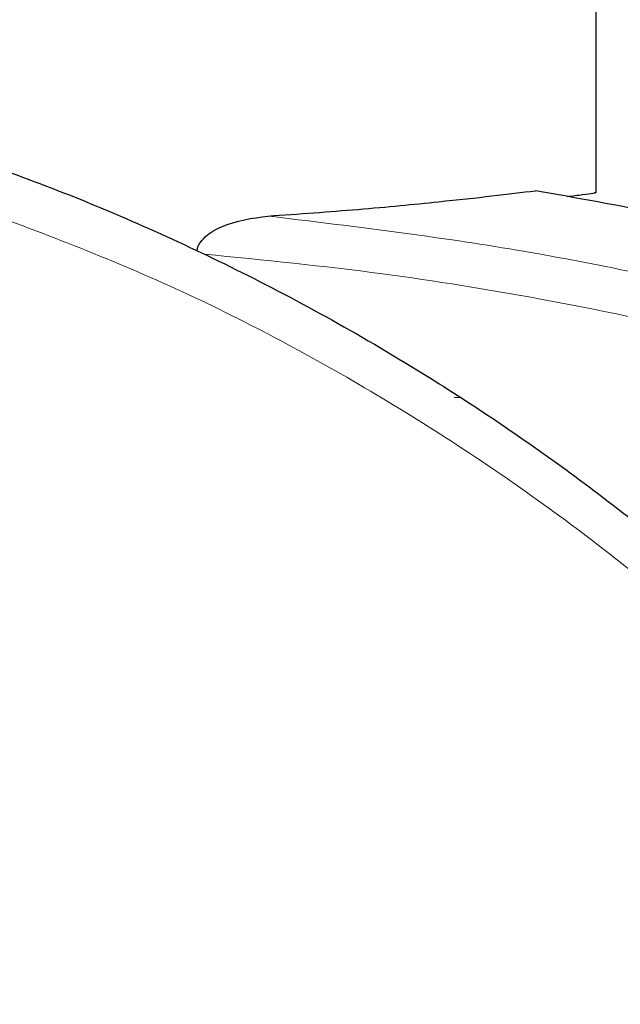
# Model space of a CAD drawing. Units: millimetres. Extents: x 0 to 210, y 0 to 297.
# Drawn here: x 167 to 168, y 213 to 215 of the extents above; entities that cross this region are included whole.
import ezdxf

# ---------------------------------------------------------------- set-up
doc = ezdxf.new("R2010")
doc.units = ezdxf.units.MM
doc.styles.add('SLDTEXTSTYLE1', font='TXT', dxfattribs={"width": 0.75})
doc.dimstyles.new('SLDDIMSTYLE2', dxfattribs={"dimtxt": 3.5, "dimasz": 3.302, "dimexe": 0, "dimexo": 0.0625, "dimgap": 0.875, "dimtad": 1, "dimlfac": 20, "dimrnd": 1e-09, "dimzin": 12, "dimdsep": 46, "dimtxsty": 'SLDTEXTSTYLE1', "dimsah": 1, "dimcen": 0.09, "dimadec": 0, "dimazin": 3, "dimtfac": 1, "dimtofl": 0, "dimtmove": 0, "dimatfit": 3, "dimfxl": 0, "dimfrac": 2, "dimtolj": 1, "dimtzin": 12, "dimarcsym": 0})

# ---------------------------------------------------------------- blocks, each defined once
blk = doc.blocks.new('_D_4')
at = {"color": 7, "linetype": 'Continuous', "lineweight": 0}
for p, q in [((169.3142, 216.0076), (169.3142, 196.3141)), ((133.9142, 215.2772), (133.9142, 196.3141)), ((133.9142, 197.3141), (169.3142, 197.3141))]:
    blk.add_line(p, q, dxfattribs=at)
at = {"color": 7, "linetype": 'Continuous', "lineweight": 18}
for points in [[(133.9142, 197.3141), (137.2162, 196.8141), (137.2162, 197.8141)], [(169.3142, 197.3141), (166.0122, 197.8141), (166.0122, 196.8141)]]:
    blk.add_solid(points, dxfattribs=at)
at = {"color": 7, "linetype": 'Continuous', "lineweight": 18, "insert": (147.7351, 201.8258), "char_height": 3.5, "attachment_point": 1, "style": 'SLDTEXTSTYLE1'}
blk.add_mtext('708', dxfattribs=at)

msp = doc.modelspace()

# ---------------------------------------------------------------- linework, layer by layer
at = {"color": 7, "linetype": 'Continuous', "lineweight": 25}
msp.add_line((168.05175, 214.63072), (168.05175, 215.0642), dxfattribs=at)
at = {"color": 8, "linetype": 'Continuous', "lineweight": 18}
msp.add_line((167.76899, 214.20611), (167.7572, 214.20611), dxfattribs=at)
at = {"color": 7, "linetype": 'Continuous', "lineweight": 25}
for points, knots in [([(166.73993, 214.70708), (166.8039, 214.68419), (166.93301, 214.638), (167.12513, 214.55709), (167.32005, 214.46532), (167.51849, 214.36018), (167.70071, 214.25204), (167.86781, 214.1428), (168.02133, 214.03378), (168.16446, 213.92302), (168.30061, 213.80925), (168.43292, 213.69059), (168.59977, 213.52841), (168.78416, 213.32835), (168.97272, 213.09504), (169.13443, 212.86774), (169.27288, 212.64747), (169.38944, 212.43853), (169.49895, 212.21755), (169.60058, 211.98189), (169.6927, 211.72902), (169.76799, 211.47985), (169.82302, 211.25433), (169.86266, 211.05197), (169.89066, 210.8715), (169.91198, 210.69206), (169.92038, 210.57255), (169.92456, 210.51312)], [0, 0, 0, 0, 0.0364666, 0.0736016, 0.1118827, 0.1521462, 0.1941942, 0.2256857, 0.2594101, 0.2953675, 0.3229388, 0.3547806, 0.3908925, 0.4480077, 0.5009436, 0.552083, 0.5978798, 0.6407229, 0.6806123, 0.7303583, 0.7785139, 0.8250802, 0.8700581, 0.9030711, 0.9357321, 0.9680415, 1, 1, 1, 1]), ([(167.36985, 214.58276), (167.43395, 214.58728), (167.56401, 214.59645), (167.71719, 214.61145), (167.84031, 214.62492), (167.89726, 214.63186), (167.92599, 214.63536)], [0, 0, 0, 0, 0.2722721, 0.5524487, 0.7741267, 1, 1, 1, 1]), ([(169.37656, 214.24), (169.37665, 214.23997), (169.3774, 214.23967), (169.37409, 214.24098), (169.36374, 214.24509), (169.32821, 214.25908), (169.25775, 214.28613), (169.1522, 214.32473), (169.03625, 214.3646), (168.90903, 214.4055), (168.77465, 214.44579), (168.61107, 214.49086), (168.41292, 214.53975), (168.1808, 214.58999), (168.01248, 214.61997), (167.92601, 214.63536)], [0, 0, 0, 0, 0.0015487, 0.0125717, 0.0245699, 0.0508639, 0.1142556, 0.1871727, 0.2801525, 0.3569109, 0.4483913, 0.5518014, 0.6829164, 0.8371084, 1, 1, 1, 1]), ([(167.99169, 214.62325), (168.00316, 214.62473), (168.03881, 214.62934), (168.05484, 214.63159), (168.04938, 214.63085), (168.04838, 214.63072)], [0, 0, 0, 0, 0.27932983, 0.86817647, 1, 1, 1, 1]), ([(167.22239, 214.51089), (167.22294, 214.51341), (167.22406, 214.5186), (167.22927, 214.52886), (167.24434, 214.54561), (167.292, 214.57233), (167.33714, 214.57838), (167.36985, 214.58276)], [0, 0, 0, 0, 0.0409221, 0.0842179, 0.1840356, 0.4087245, 1, 1, 1, 1])]:
    msp.add_open_spline(points, degree=3, knots=knots, dxfattribs=at)
at = {"color": 8, "linetype": 'Continuous', "lineweight": 18}
for points, knots in [([(166.71343, 214.61725), (166.85658, 214.56423), (167.1429, 214.4582), (167.54966, 214.24663), (167.9348, 213.99912), (168.29328, 213.71424), (168.62205, 213.39577), (168.91787, 213.04648), (169.17797, 212.66977), (169.39977, 212.26919), (169.58139, 211.84856), (169.71993, 211.41185), (169.81811, 210.96352), (169.84573, 210.65915), (169.85955, 210.50696)], [0, 0, 0, 0, 0.0833085, 0.1666371, 0.2499735, 0.3333146, 0.4166536, 0.4999881, 0.5833195, 0.6666497, 0.74998, 0.833314, 0.9166531, 1, 1, 1, 1]), ([(169.67059, 213.9609), (169.58199, 214.00003), (169.39155, 214.08412), (169.07919, 214.20259), (168.72062, 214.3204), (168.31406, 214.42895), (167.85936, 214.52366), (167.5378, 214.56249), (167.36985, 214.58276)], [0, 0, 0, 0, 0.121367, 0.2608697, 0.4184816, 0.5942032, 0.7880465, 1, 1, 1, 1]), ([(169.63585, 213.87564), (169.52998, 213.92214), (169.31102, 214.01832), (168.97371, 214.14212), (168.63038, 214.25024), (168.28561, 214.34021), (167.94579, 214.41113), (167.59537, 214.46815), (167.36147, 214.49131), (167.23788, 214.50354)], [0, 0, 0, 0, 0.1392239, 0.2879737, 0.4324668, 0.5726123, 0.7169423, 0.8504468, 1, 1, 1, 1])]:
    msp.add_open_spline(points, degree=3, knots=knots, dxfattribs=at)

# ---------------------------------------------------------------- dimensions: what is measured, and where the dimension line sits
at = {"color": 7, "linetype": 'Continuous', "lineweight": 18}
dim = msp.add_linear_dim(base=(169.31425, 197.31411), p1=(133.91425, 216.27721), p2=(169.31425, 217.00761), dimstyle='SLDDIMSTYLE2', dxfattribs=at)
dim.commit()
dim.dimension.update_dxf_attribs({"geometry": '_D_4', "text_midpoint": (151.61425, 197.31411), "dimtype": 160})

doc.saveas('drawing.dxf')
